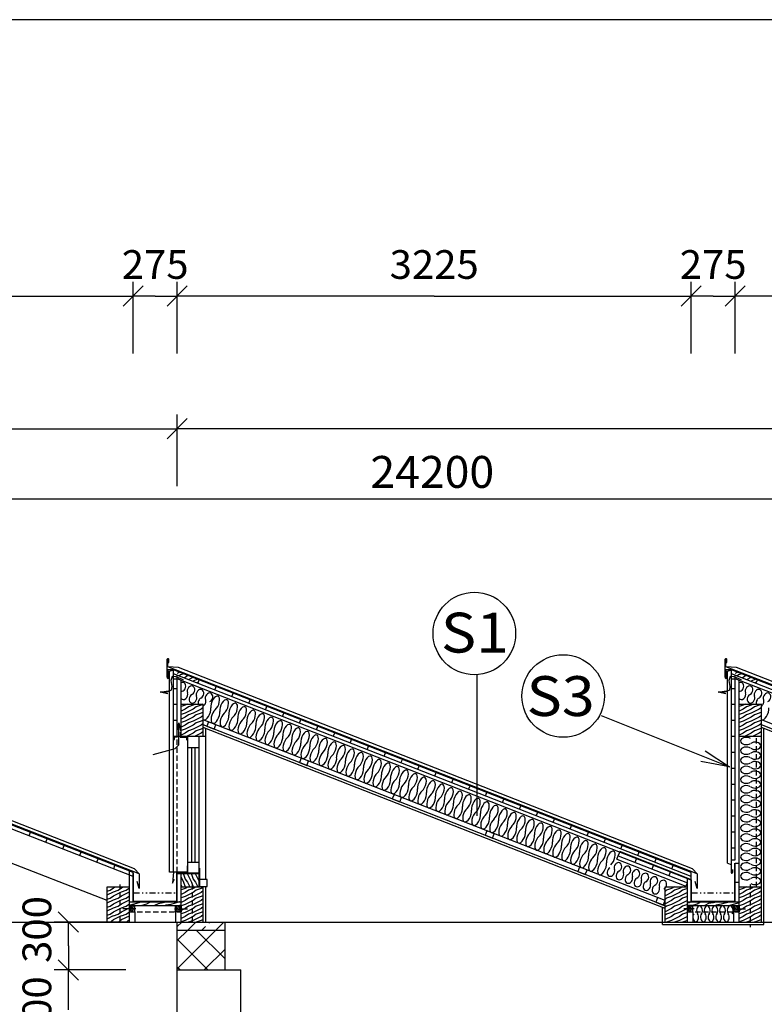
# Model space of a CAD drawing. Units: inches. Extents: x -30181 to 53819, y -13939 to 15761.
# Drawn here: x -1788 to 2883, y 9584 to 15761 of the extents above; entities that cross this region are included whole.
import ezdxf
from ezdxf.enums import TextEntityAlignment as Align

# ---------------------------------------------------------------- set-up
doc = ezdxf.new("R2010")
doc.units = ezdxf.units.IN
doc.header["$MEASUREMENT"] = 0
doc.linetypes.add('DCAD_Hidden', pattern=[36, 12, -6, 12, -6])
doc.linetypes.add('DCAD_Phantom', pattern=[38, 14, -6, 3, -6, 3, -6])
for name, color, linetype in [('ARCHITEKT-3', 4, 'Continuous'), ('KOTY', 1, 'Continuous'), ('STAVBA-1', 2, 'Continuous'), ('TECHNO-1', 5, 'Continuous'), ('TENKA-1', 7, 'Continuous')]:
    doc.layers.add(name, color=color, linetype=linetype)
doc.styles.add('Simplex', font='simplex.shx')
pattern_1 = [(216.8699, (20, 50), (149.999996, 100.000006), [25, -225]), (206.5651, (50, 35), (-49.999958, -50.000065), [55.9017, -55.9017]), (198.4349, (50, 10), (-100.000022, -49.99992), [31.6228, -126.4911])]
pattern_2 = [(306.8699, (-20, 8), (-40.0000025, 59.9999984), [10, -90]), (296.5651, (-14, 20), (20.000026, -19.999983), [22.36068, -22.36068]), (288.4349, (-4, 20), (19.999968, -40.0000087), [12.64912, -50.59644])]

msp = doc.modelspace()

# ---------------------------------------------------------------- hatches: boundary and pattern name
at = {"linetype": 'Continuous'}
h = msp.add_hatch(dxfattribs=at)
h.set_pattern_fill('DC_WOODGRAIN', scale=50, style=0)
h.set_pattern_definition(pattern_1)
h.paths.add_polyline_path([(-800, 11647.4), (-800, 11673.2), (-661.1, 11618.8), (-669.9, 11596.5)], flags=0)
h = msp.add_hatch(dxfattribs=at)
h.set_pattern_fill('DC_WOODGRAIN', color=5, scale=50, style=0)
h.set_pattern_definition(pattern_1)
h.paths.add_polyline_path([(2700, 11647.4), (2700, 11673.2), (2838.9, 11618.8), (2830.1, 11596.5)], flags=0)
h = msp.add_hatch(dxfattribs=at)
h.set_pattern_fill('DC_WOODGRAIN', color=5, scale=50, style=0)
h.set_pattern_definition(pattern_1)
h.paths.add_polyline_path([(-776, 11266), (-776, 11466), (-636, 11466), (-636, 11266)], flags=0)
h = msp.add_hatch(dxfattribs=at)
h.set_pattern_fill('DC_WOODGRAIN', color=5, scale=50, style=0)
h.set_pattern_definition(pattern_1)
h.paths.add_polyline_path([(2724, 11266), (2724, 11466), (2864, 11466), (2864, 11266)], flags=0)
h = msp.add_hatch(dxfattribs=at)
h.set_pattern_fill('DC_WOODGRAIN', scale=50, angle=90, style=0)
h.set_pattern_definition([(306.8699, (-50, 20), (-100.000006, 149.999996), [25, -225]), (296.5651, (-35, 50), (50.000065, -49.99996), [55.9017, -55.9017]), (288.4349, (-10, 50), (49.99992, -100.000022), [31.6228, -126.4911])])
h.paths.add_polyline_path([(-776, 10320), (-776, 10405.4), (-664.5, 10405.4), (-664.5, 10320)], flags=0)
h = msp.add_hatch(dxfattribs=at)
h.set_pattern_fill('DC_WOODGRAIN', color=5, scale=50, angle=180, style=0)
h.set_pattern_definition([(396.8699, (-20, -50), (-149.999996, -100.000006), [25, -225]), (386.5651, (-50, -35), (49.99996, 50.000065), [55.9017, -55.9017]), (378.4349, (-50, -10), (100.000022, 49.99992), [31.6228, -126.4911])])
h.paths.add_polyline_path([(-1100, 10100), (-1100, 10320), (-1240, 10320), (-1240, 10100)], flags=0)
h = msp.add_hatch(dxfattribs=at)
h.set_pattern_fill('DC_WOODGRAIN', scale=50, style=0)
h.set_pattern_definition(pattern_1)
h.paths.add_polyline_path([(-776, 10100), (-776, 10320), (-636, 10320), (-636, 10100)], flags=0)
h = msp.add_hatch(dxfattribs=at)
h.set_pattern_fill('DC_WOODGRAIN', color=5, scale=50, style=0)
h.set_pattern_definition(pattern_1)
h.paths.add_polyline_path([(2260, 10100), (2260, 10320), (2400, 10320), (2400, 10100)], flags=0)
h = msp.add_hatch(dxfattribs=at)
h.set_pattern_fill('DC_WOODGRAIN', color=5, scale=50, style=0)
h.set_pattern_definition(pattern_1)
h.paths.add_polyline_path([(2724, 10100), (2724, 10320), (2864, 10320), (2864, 10100)], flags=0)
h = msp.add_hatch(dxfattribs=at)
h.set_pattern_fill('DC_WOODGRAIN', scale=50, angle=350, style=0)
h.set_pattern_definition([(566.8699, (28.379, 45.767), (165.085978, 72.433555), [25, -225]), (556.5651, (55.318, 25.786), (-57.922766, -40.55805), [55.9017, -55.9017]), (548.4349, (50.977, 1.166), (-107.163192, -31.875487), [31.6228, -126.4911])])
h.paths.add_polyline_path([(-1100, 10203.8), (-1100, 10227.8), (-776, 10227.8), (-776, 10203.8)], flags=0)
h = msp.add_hatch(dxfattribs=at)
h.set_pattern_fill('DC_WOODGRAIN', scale=20, angle=90, style=0)
h.set_pattern_definition(pattern_2)
h.paths.add_polyline_path([(-1100, 10163.8), (-1100, 10203.8), (-1066.2, 10203.8), (-1066.2, 10163.8)], flags=0)
h = msp.add_hatch(dxfattribs=at)
h.set_pattern_fill('DC_WOODGRAIN', scale=20, angle=90, style=0)
h.set_pattern_definition(pattern_2)
h.paths.add_polyline_path([(-809.8, 10163.8), (-809.8, 10203.8), (-776, 10203.8), (-776, 10163.8)], flags=0)
h = msp.add_hatch(dxfattribs=at)
h.set_pattern_fill('DC_WOODGRAIN', scale=50, angle=350, style=0)
h.set_pattern_definition([(566.8699, (28.379, 45.767), (165.085978, 72.433555), [25, -225]), (556.5651, (55.318, 25.786), (-57.922766, -40.55805), [55.9017, -55.9017]), (548.4349, (50.977, 1.166), (-107.163192, -31.875487), [31.6228, -126.4911])])
h.paths.add_polyline_path([(2400, 10203.8), (2400, 10227.8), (2724, 10227.8), (2724, 10203.8)], flags=0)
h = msp.add_hatch(dxfattribs=at)
h.set_pattern_fill('DC_WOODGRAIN', scale=20, angle=90, style=0)
h.set_pattern_definition(pattern_2)
h.paths.add_polyline_path([(2400, 10163.8), (2400, 10203.8), (2433.8, 10203.8), (2433.8, 10163.8)], flags=0)
h = msp.add_hatch(dxfattribs=at)
h.set_pattern_fill('DC_WOODGRAIN', scale=20, angle=90, style=0)
h.set_pattern_definition(pattern_2)
h.paths.add_polyline_path([(2690.2, 10163.8), (2690.2, 10203.8), (2724, 10203.8), (2724, 10163.8)], flags=0)
h = msp.add_hatch(dxfattribs=at)
h.set_pattern_fill('DC_ANSI35', scale=50, style=0)
h.set_pattern_definition([(45, (0, 0), (-88.3883, 88.3883), [12500]), (45, (-44.2, 44.2), (-88.3883, 88.3883), [156.25, -31.25, 6.25, -31.25])])
h.paths.add_polyline_path([(-800, 10050), (-800, 10100), (-500, 10100), (-500, 10050)], flags=0)
h = msp.add_hatch(dxfattribs=at)
h.set_pattern_fill('DC_ANSI37', scale=100, style=0)
h.set_pattern_definition([(45, (0, 0), (-88.3883, 88.3883), [25000]), (135, (0, 0), (-88.3883, -88.3883), [25000])])
h.paths.add_polyline_path([(-800, 9800), (-800, 10050), (-500, 10050), (-500, 9800)], flags=0)

# ---------------------------------------------------------------- linework, layer by layer
at = {"color": 7, "linetype": 'Continuous', "ltscale": 0.125}
for p, q in [((-1012.4, 14090.4), (-1139.6, 13963.2)), ((-1139.6, 13963.2), (-1012.4, 14090.4)), ((-1076, 13666.8), (-1076, 14116.8)), ((-736.4, 14090.4), (-863.6, 13963.2)), ((-863.6, 13963.2), (-736.4, 14090.4)), ((-800, 13666.8), (-800, 14116.8)), ((2487.6, 14090.4), (2360.4, 13963.2)), ((2360.4, 13963.2), (2487.6, 14090.4)), ((2424, 13666.8), (2424, 14116.8)), ((2763.6, 14090.4), (2636.4, 13963.2)), ((2636.4, 13963.2), (2763.6, 14090.4)), ((2700, 13666.8), (2700, 14116.8)), ((-2688, 14026.8), (-1076, 14026.8)), ((-938, 14026.8), (-1076, 14026.8)), ((-938, 14026.8), (-800, 14026.8)), ((812, 14026.8), (-800, 14026.8)), ((812, 14026.8), (2424, 14026.8)), ((2562, 14026.8), (2424, 14026.8)), ((2562, 14026.8), (2700, 14026.8)), ((4312, 14026.8), (2700, 14026.8)), ((-800, 12834.8), (-800, 13284.8)), ((-800, 12834.8), (-800, 13284.8)), ((-863.6, 13131.2), (-736.4, 13258.5)), ((-736.4, 13258.5), (-863.6, 13131.2)), ((-5900, 13194.8), (-800, 13194.8)), ((6050, 13194.8), (-800, 13194.8)), ((1859.2, 11394.9), (2664.6, 11073.1)), ((-1545.7, 10163.6), (-1418.4, 10036.4)), ((-1122, 10100), (-1572, 10100)), ((-1482, 9950), (-1482, 10100)), ((-1482, 9950), (-1482, 9800)), ((-1545.7, 9863.6), (-1418.4, 9736.4)), ((-1418.4, 9736.4), (-1545.7, 9863.6)), ((-1122, 9800), (-1572, 9800)), ((-1482, 9550), (-1482, 9800))]:
    msp.add_line(p, q, dxfattribs=at)
at = {"color": 5, "linetype": 'Continuous', "ltscale": 100}
for p, q in [((-863.2, 11635), (-863.2, 11748.1)), ((-858, 11701.6), (-858, 11748.1)), ((-856.1, 11728.9), (-856.1, 11748.1)), ((-854.7, 11728.9), (-854.7, 11748.1)), ((-852.8, 11728.9), (-852.8, 11748.1)), ((2636.8, 11635), (2636.8, 11748.1)), ((2642, 11701.6), (2642, 11748.1)), ((2643.9, 11728.9), (2643.9, 11748.1)), ((2645.3, 11728.9), (2645.3, 11748.1)), ((2647.2, 11728.9), (2647.2, 11748.1)), ((-1038.6, 10401.6), (-4334, 11692.2)), ((-1066.9, 10433.9), (-4266.9, 11687.1)), ((2461.4, 10401.6), (-858, 11701.6)), ((-790.9, 11696.5), (-858, 11701.6)), ((-824, 11682.6), (-858, 11682.6)), ((-858, 11682.6), (-858, 11632.6)), ((-824, 10412.1), (-824, 11682.6)), ((2433.1, 10433.9), (-790.9, 11696.5)), ((5961.4, 10401.6), (2642, 11701.6)), ((2709.1, 11696.5), (2642, 11701.6)), ((2676, 11682.6), (2642, 11682.6)), ((2642, 11682.6), (2642, 11632.6)), ((2676, 10459.9), (2676, 11682.6)), ((5933.1, 10433.9), (2709.1, 11696.5)), ((-856.1, 11651.8), (-856.1, 11632.6)), ((-854.7, 11651.8), (-854.7, 11632.6)), ((-852.8, 11651.8), (-852.8, 11632.6)), ((-849, 10412.1), (-849, 11673.2)), ((2643.9, 11651.8), (2643.9, 11632.6)), ((2645.3, 11651.8), (2645.3, 11632.6)), ((2647.2, 11651.8), (2647.2, 11632.6)), ((2651, 10470), (2651, 11673.2)), ((2676, 11625.9), (2700, 11625.9)), ((2830.1, 11596.5), (2838.9, 11618.8)), ((2676, 11566), (2700, 11566)), ((2676, 11466), (2700, 11466)), ((2724, 11466), (2864, 11466)), ((2724, 11466), (2864, 11466)), ((2864, 10320), (2864, 11314.2)), ((2724, 10470), (2724, 11266)), ((1983.4, 10558.7), (1992.1, 10581.1)), ((1958, 10494.1), (1966.7, 10516.4)), ((1966.7, 10516.4), (1975.5, 10538.8)), ((1966.7, 10516.4), (2400, 10347)), ((1975.5, 10538.8), (1976.7, 10541.8)), ((2089.5, 10517.2), (2098.2, 10539.6)), ((1958, 10494.1), (2391.3, 10324.6)), ((2072.9, 10474.9), (2081.6, 10497.3)), ((2179, 10433.4), (2187.7, 10455.8)), ((2195.6, 10475.7), (2203.9, 10496.8)), ((2301.7, 10434.2), (2310, 10455.3)), ((2675.1, 10460.3), (2675.1, 10410.1)), ((-1066.9, 10433.9), (-1038.6, 10401.6)), ((2285.1, 10391.9), (2293.9, 10414.3)), ((2433.1, 10433.9), (2461.4, 10401.6)), ((2682.8, 10429.5), (2682.8, 10410.1)), ((-1038.6, 10311.4), (-1051.6, 10355.4)), ((2391.3, 10324.6), (2400, 10347)), ((2461.4, 10311.4), (2448.4, 10355.4)), ((2700, 10350.9), (2724, 10350.9)), ((-817, 10183.6), (-734.3, 10183.6))]:
    msp.add_line(p, q, dxfattribs=at)
at = {"color": 7, "linetype": 'Continuous', "ltscale": 100}
for p, q in [((-849, 11673.2), (-824, 11682.6)), ((2651, 11673.2), (2676, 11682.6)), ((-824, 11625.9), (-800, 11625.9)), ((-800, 11266), (-800, 11647.4)), ((2424, 10363.3), (-800, 11625.9)), ((-776, 11266), (-776, 11616.5)), ((-669.9, 11596.5), (-661.1, 11618.8)), ((2700, 11266), (2700, 11647.4)), ((5924, 10363.3), (2700, 11625.9)), ((2724, 11266), (2724, 11616.5)), ((-824, 11566), (-800, 11566)), ((-563.7, 11555), (-555, 11577.3)), ((-457.6, 11513.4), (-448.9, 11535.8)), ((-351.5, 11471.9), (-342.7, 11494.3)), ((-824, 11466), (-800, 11466)), ((-776, 11466), (-636, 11466)), ((-776, 11466), (-636, 11466)), ((-636, 11266), (-636, 11466)), ((-245.4, 11430.4), (-236.6, 11452.8)), ((2864, 11266), (2864, 11466)), ((-824, 11366), (-800, 11366)), ((-139.2, 11388.9), (-130.5, 11411.3)), ((-33.1, 11347.4), (-24.3, 11369.8)), ((2676, 11366), (2700, 11366)), ((2260, 10202), (-636, 11336.2)), ((2260, 10185.9), (-636, 11320.1)), ((-621, 10367.5), (-621, 11314.2)), ((73, 11305.9), (81.8, 11328.2)), ((5760, 10202), (2864, 11336.2)), ((5760, 10185.9), (2864, 11320.1)), ((2879, 10320), (2879, 11314.2)), ((-734.5, 11266), (-734.5, 10405.4)), ((-664.5, 11266), (-664.5, 10320)), ((179.2, 11264.4), (187.9, 11286.7)), ((285.3, 11222.9), (294, 11245.2)), ((2676, 11266), (2700, 11266)), ((2700, 10490), (2700, 11266)), ((-734.5, 11196), (-664.5, 11196)), ((-710.5, 11196), (-710.5, 10475.4)), ((-688.5, 11196), (-688.5, 10475.4)), ((391.4, 11181.4), (400.2, 11203.7)), ((497.5, 11139.9), (506.3, 11162.2)), ((603.7, 11098.4), (612.4, 11120.7)), ((2676, 11166), (2700, 11166)), ((709.8, 11056.8), (718.6, 11079.2)), ((2676, 11066), (2700, 11066)), ((815.9, 11015.3), (824.7, 11037.7)), ((922.1, 10973.8), (930.8, 10996.2)), ((1028.2, 10932.3), (1036.9, 10954.7)), ((2676, 10966), (2700, 10966)), ((1134.3, 10890.8), (1143.1, 10913.2)), ((1240.4, 10849.3), (1249.2, 10871.6)), ((1346.6, 10807.8), (1355.3, 10830.1)), ((2676, 10866), (2700, 10866)), ((1452.7, 10766.3), (1461.5, 10788.6)), ((1558.8, 10724.8), (1567.6, 10747.1)), ((2676, 10766), (2700, 10766)), ((1665, 10683.3), (1673.7, 10705.6)), ((-1728.9, 10641.7), (-1720.2, 10664.1)), ((1771.1, 10641.7), (1779.8, 10664.1)), ((2676, 10666), (2700, 10666)), ((-1622.8, 10600.2), (-1614.5, 10621.3)), ((-1516.6, 10558.7), (-1507.9, 10581.1)), ((1877.2, 10600.2), (1886, 10622.6)), ((2676, 10566), (2700, 10566)), ((-1410.5, 10517.2), (-1401.8, 10539.6)), ((2427, 10365.4), (1976.7, 10541.8)), ((-1304.4, 10475.7), (-1296.1, 10496.8)), ((-1198.3, 10434.2), (-1190, 10455.3)), ((-736.7, 10452), (-736.7, 10412.1)), ((-734.5, 10475.4), (-664.5, 10475.4)), ((2651, 10470), (2675.1, 10460.3)), ((2676, 10490), (2700, 10490)), ((2697, 10230.8), (2697, 10470)), ((2700, 10227.8), (2700, 10470)), ((2700, 10470), (2724, 10470)), ((2724, 10100), (2724, 10470)), ((-1100, 10100), (-1100, 10420)), ((-1076, 10227.8), (-1076, 10410.6)), ((-1073, 10230.8), (-1073, 10409.4)), ((-736.7, 10412.1), (-849, 10412.1)), ((-803, 10408.4), (-664.5, 10408.4)), ((-803, 10230.8), (-803, 10408.4)), ((-800, 10405.4), (-664.5, 10405.4)), ((-800, 10405.4), (-664.5, 10405.4)), ((-800, 10227.8), (-800, 10405.4)), ((-776, 10100), (-776, 10405.4)), ((2424, 10227.8), (2424, 10410.6)), ((-612.4, 10367.5), (-660.9, 10367.5)), ((-636, 10100), (-636, 10323.8)), ((-621, 10100), (-621, 10320)), ((2400, 10100), (2400, 10372.7)), ((2427, 10230.8), (2427, 10365.4)), ((2864, 10100), (2864, 10323.8)), ((2879, 10085), (2879, 10320)), ((-1100, 10227.8), (-776, 10227.8)), ((-1100, 10227.8), (-776, 10227.8)), ((-1100, 10203.8), (-776, 10203.8)), ((-1073, 10230.8), (-803, 10230.8)), ((2245, 10085), (2245, 10191.8)), ((2400, 10227.8), (2724, 10227.8)), ((2400, 10227.8), (2724, 10227.8)), ((2400, 10203.8), (2724, 10203.8)), ((2427, 10230.8), (2697, 10230.8)), ((-1059, 10183.6), (-1141.7, 10183.6)), ((-1066.2, 10163.8), (-1066.2, 10100)), ((-809.8, 10163.8), (-809.8, 10100)), ((2443.3, 10183.2), (2377.5, 10183.2)), ((2433.8, 10163.8), (2433.8, 10100)), ((2683, 10183.6), (2765.7, 10183.6)), ((2690.2, 10163.8), (2690.2, 10100)), ((2245, 10085), (2879, 10085))]:
    msp.add_line(p, q, dxfattribs=at)
at = {"color": 7, "linetype": 'Continuous', "ltscale": 400}
for p, q in [((2424, 10410.6), (-824, 11682.6)), ((5924, 10410.6), (2676, 11682.6)), ((-1076, 10410.6), (-4300, 11673.2)), ((-1076, 10384.8), (-4300, 11647.4)), ((2424, 10384.8), (-824, 11656.8)), ((1080.3, 11651.6), (1080.3, 10767)), ((5924, 10384.8), (2676, 11656.8)), ((-1240, 10234.3), (-4136, 11368.4)), ((2260, 10234.3), (-636, 11368.4)), ((5760, 10234.3), (2864, 11368.4)), ((-824, 11266), (-621, 11266)), ((2724, 11266), (2864, 11266)), ((-1240, 10320), (-1100, 10320)), ((-1240, 10100), (-1240, 10320)), ((-1240, 10320), (-1100, 10320)), ((-776, 10320), (-636, 10320)), ((-776, 10320), (-636, 10320)), ((2260, 10100), (2260, 10320)), ((2724, 10320), (2864, 10320)), ((2724, 10320), (2864, 10320)), ((-800, 10050), (-500, 10050))]:
    msp.add_line(p, q, dxfattribs=at)
at = {"color": 7, "linetype": 'DCAD_Hidden', "ltscale": 2.777778}
for p, q in [((-800, 10412.1), (-800, 11266)), ((2834, 10320), (2834, 11266)), ((-1160.3, 10336.6), (-1160.3, 10097.1)), ((-705.4, 10336.6), (-705.4, 10100)), ((2794.6, 10336.6), (2794.6, 10067.4)), ((-1100, 10164), (-776, 10164)), ((2400, 10164), (2724, 10164))]:
    msp.add_line(p, q, dxfattribs=at)
at = {"color": 5, "linetype": 'Continuous', "ltscale": 400}
msp.add_line((2260, 10320), (2400, 10320), dxfattribs=at)
at = {"color": 7, "linetype": 'DCAD_Phantom', "ltscale": 2.631579}
for p, q in [((-1073, 10284), (-803, 10284)), ((2427, 10284), (2697, 10284))]:
    msp.add_line(p, q, dxfattribs=at)
at = {"color": 1, "linetype": 'Continuous', "ltscale": 100}
for p, q in [((-800, 10100), (-500, 10100)), ((-800, 9800), (-400, 9800)), ((-400, 9300), (-400, 9800))]:
    msp.add_line(p, q, dxfattribs=at)
at = {"color": 7, "linetype": 'Continuous', "ltscale": 0.125, "flags": 128}
for points in [[(-759.7, 11620.1), (-809.3, 11638.1), (-831, 11640.4), (-840.5, 11615.9), (-832.9, 11578.1), (-836.7, 11554.5), (-864.6, 11541.2), (-907.6, 11542.7)], [(2740.3, 11620.1), (2690.7, 11638.1), (2669, 11640.4), (2659.5, 11615.9), (2667.1, 11578.1), (2663.3, 11554.5), (2635.4, 11541.2), (2592.4, 11542.7)], [(-857.9, 11531), (-907.6, 11542.7), (-857.3, 11551)], [(2642.1, 11531), (2592.4, 11542.7), (2642.7, 11551)], [(-951.5, 11150.4), (-812.7, 11188.3), (-790, 11212.3), (-788.7, 11349.8)], [(-799.2, 11299.9), (-788.7, 11349.8), (-779.2, 11299.7)], [(2510.8, 11173.3), (2664.6, 11073.1), (2484.1, 11106.5)]]:
    msp.add_lwpolyline(points, dxfattribs=at)
at = {"color": 5, "linetype": 'Continuous', "ltscale": 100, "flags": 128}
for points in [[(-595.7, 11352.6), (-603.8, 11355.8), (-614.7, 11327.9), (-568.2, 11309.6), (-557.2, 11337.6), (-563.7, 11340.1)], [(-824, 11245.1), (-817.8, 11245.1), (-817.8, 11261.5), (-798.8, 11261.5)], [(-781.2, 11291.8), (-781.2, 11259), (-740.8, 11259), (-740.8, 11241.3)], [(-13.7, 11124.7), (-21.8, 11127.9), (-32.8, 11100), (13.8, 11081.7), (24.7, 11109.7), (18.3, 11112.2)], [(568.2, 10896.8), (560.1, 10900), (549.2, 10872), (595.7, 10853.8), (606.7, 10881.7), (600.2, 10884.3)], [(1150.2, 10668.9), (1142.1, 10672.1), (1131.1, 10644.1), (1177.7, 10625.9), (1188.6, 10653.8), (1182.2, 10656.4)], [(1732.2, 10441), (1724.1, 10444.2), (1713.1, 10416.2), (1759.7, 10398), (1770.6, 10425.9), (1764.2, 10428.4)], [(-1038.6, 10401.6), (-1038.6, 10311.4), (-1038.6, 10311.4)], [(-824, 10412.1), (-830.2, 10344.1), (-816.9, 10369.9)], [(-824, 10412.1), (-830.2, 10344.1), (-816.9, 10369.9)], [(2461.4, 10401.6), (2461.4, 10311.4), (2461.4, 10311.4)], [(2221.6, 10249.3), (2213.4, 10252.5), (2202.5, 10224.6), (2249.1, 10206.3), (2260, 10234.3), (2253.6, 10236.8)]]:
    msp.add_lwpolyline(points, dxfattribs=at)
at = {"color": 7, "linetype": 'Continuous', "ltscale": 100, "flags": 128}
msp.add_lwpolyline([(-660.9, 10438.5), (-660.9, 10323.8), (-612.4, 10323.8), (-612.4, 10367.5)], dxfattribs=at)
for points in [[(-1100, 10163.8), (-1066.2, 10163.8), (-1066.2, 10203.8), (-1100, 10203.8), (-1100, 10163.8)], [(-776, 10163.8), (-809.8, 10163.8), (-809.8, 10203.8), (-776, 10203.8), (-776, 10163.8)], [(2400, 10163.8), (2433.8, 10163.8), (2433.8, 10203.8), (2400, 10203.8), (2400, 10163.8)], [(2724, 10163.8), (2690.2, 10163.8), (2690.2, 10203.8), (2724, 10203.8), (2724, 10163.8)]]:
    msp.add_lwpolyline(points, close=True, dxfattribs=at)
at = {"color": 5, "linetype": 'Continuous', "ltscale": 400}
for centre in [(1064.1, 11909.9), (1620.8, 11518)]:
    msp.add_circle(centre, 258.8, dxfattribs=at)
at = {"color": 5, "linetype": 'Continuous', "ltscale": 100}
for centre, radius, start, end in [((-858, 11746.9), 5.31, 12.94446, 167.05554), ((-856.3, 11747.6), 1.73, 17.99813, 162.00187), ((2642, 11746.9), 5.31, 12.94446, 167.05554), ((2643.7, 11747.6), 1.73, 17.99813, 162.00187), ((-854.5, 11729.2), 1.66, 189.09028, 350.90972), ((2645.5, 11729.2), 1.66, 189.09028, 350.90972), ((-858, 11633.8), 5.31, 192.94446, 347.05554), ((-856.3, 11633.1), 1.73, 197.99813, 342.00187), ((-854.5, 11651.5), 1.66, 9.09028, 170.90972), ((2642, 11633.8), 5.31, 192.94446, 347.05554), ((2643.7, 11633.1), 1.73, 197.99813, 342.00187), ((2645.5, 11651.5), 1.66, 9.09028, 170.90972), ((2678.9, 10410.1), 3.82, 180, 0)]:
    msp.add_arc(centre, radius, start, end, dxfattribs=at)
at = {"layer": 'ARCHITEKT-3', "linetype": 'Continuous', "ltscale": 400}
msp.add_line((-5199.6, 10100), (12900, 10100), dxfattribs=at)
at = {"layer": 'KOTY', "color": 0, "linetype": 'Continuous', "ltscale": 400}
msp.add_line((12700, 12753.8), (-11100, 12753.8), dxfattribs=at)
at = {"layer": 'STAVBA-1', "color": 1, "linetype": 'Continuous', "ltscale": 400}
for p, q in [((-800, 5600), (-800, 10100)), ((-500, 9800), (-500, 10100))]:
    msp.add_line(p, q, dxfattribs=at)
at = {"layer": 'TECHNO-1', "color": 7, "linetype": 'Continuous', "ltscale": 200}
for centre, major_axis, ratio, start_param, end_param in [((-769.6, 11575.1), (-10.6, -27), 0.788474, 0.188659, 3.875449), ((-713.2, 11553), (-10.6, -27), 0.788474, 0.723784, 5.559402), ((-656.8, 11530.9), (-10.6, -27), 0.788474, 0.723784, 5.559402), ((-757.3, 11523.5), (-10.6, -27), 0.788474, 5.836389, 2.417809), ((-700.9, 11501.4), (-10.6, -27), 0.788474, 3.865376, 2.417809), ((-644.5, 11479.3), (-10.6, -27), 0.788474, 3.865376, 5.502104), ((-644.5, 11479.3), (-10.6, -27), 0.788474, 0.825519, 2.417809), ((-600.4, 11508.8), (-10.6, -27), 0.788474, 0.723784, 5.559402), ((2476.4, 10172.7), (0, -28.2), 0.644443, 0.723784, 5.559402), ((2524.5, 10172.7), (0, -28.2), 0.644443, 0.723784, 5.559402), ((2572.6, 10172.7), (0, -28.2), 0.644443, 0.723784, 5.559402), ((2620.6, 10172.7), (0, -28.2), 0.644443, 0.723784, 5.559402), ((2668.7, 10172.7), (0, -28.2), 0.644443, 0.723784, 5.559402), ((2452.4, 10130.5), (0, -28.2), 0.644443, 3.865376, 2.417809), ((2500.5, 10130.5), (0, -28.2), 0.644443, 3.865376, 2.417809), ((2548.5, 10130.5), (0, -28.2), 0.644443, 3.865376, 2.417809), ((2596.6, 10130.5), (0, -28.2), 0.644443, 3.865376, 2.417809), ((2644.7, 10130.5), (0, -28.2), 0.644443, 3.865376, 2.417809)]:
    msp.add_ellipse(centre, major_axis=major_axis, ratio=ratio, start_param=start_param, end_param=end_param, dxfattribs=at)
at = {"layer": 'TECHNO-1', "color": 5, "linetype": 'Continuous', "ltscale": 200}
for centre, major_axis, ratio, start_param, end_param in [((2730.4, 11575.1), (-10.6, -27), 0.788474, 0.188659, 3.875449), ((2786.8, 11553), (-10.6, -27), 0.788474, 0.723784, 5.559402), ((2843.2, 11530.9), (-10.6, -27), 0.788474, 0.723784, 5.559402), ((-561.8, 11471.4), (-17.7, -45.2), 0.471125, 0.723784, 5.559402), ((-505.4, 11449.3), (-17.7, -45.2), 0.471125, 0.723784, 5.559402), ((2742.7, 11523.5), (-10.6, -27), 0.788474, 5.836389, 2.417809), ((2799.1, 11501.4), (-10.6, -27), 0.788474, 3.865376, 2.417809), ((2855.5, 11479.3), (-10.6, -27), 0.788474, 3.865376, 5.502104), ((2855.5, 11479.3), (-10.6, -27), 0.788474, 0.825519, 2.417809), ((2899.6, 11508.8), (-10.6, -27), 0.788474, 0.723784, 5.559402), ((-616.5, 11414.7), (-17.7, -45.2), 0.471125, 6.197714, 2.417809), ((-560.1, 11392.6), (-17.7, -45.2), 0.471125, 3.865376, 2.417809), ((-449, 11427.2), (-17.7, -45.2), 0.471125, 0.723784, 5.559402), ((-392.6, 11405.1), (-17.7, -45.2), 0.471125, 0.723784, 5.559402), ((-336.2, 11383), (-17.7, -45.2), 0.471125, 0.723784, 5.559402), ((2883.5, 11414.7), (-17.7, -45.2), 0.471125, 6.197714, 2.417809), ((-503.7, 11370.5), (-17.7, -45.2), 0.471125, 3.865376, 2.417809), ((-447.4, 11348.4), (-17.7, -45.2), 0.471125, 3.865376, 2.417809), ((-391, 11326.3), (-17.7, -45.2), 0.471125, 3.865376, 2.417809), ((-279.8, 11360.9), (-17.7, -45.2), 0.471125, 0.723784, 5.559402), ((-223.4, 11338.8), (-17.7, -45.2), 0.471125, 0.723784, 5.559402), ((-167, 11316.7), (-17.7, -45.2), 0.471125, 0.723784, 5.559402), ((-334.6, 11304.2), (-17.7, -45.2), 0.471125, 3.865376, 2.417809), ((-278.2, 11282.1), (-17.7, -45.2), 0.471125, 3.865376, 2.417809), ((-110.6, 11294.6), (-17.7, -45.2), 0.471125, 0.723784, 5.559402), ((-54.2, 11272.5), (-17.7, -45.2), 0.471125, 0.723784, 5.559402), ((-221.8, 11260), (-17.7, -45.2), 0.471125, 3.865376, 2.417809), ((-165.4, 11237.9), (-17.7, -45.2), 0.471125, 3.865376, 2.417809), ((-109, 11215.8), (-17.7, -45.2), 0.471125, 3.865376, 2.417809), ((2.1, 11250.3), (-17.7, -45.2), 0.471125, 0.723784, 5.559402), ((58.5, 11228.2), (-17.7, -45.2), 0.471125, 0.723784, 5.559402), ((114.9, 11206.1), (-17.7, -45.2), 0.471125, 0.723784, 5.559402), ((2769.6, 11235.8), (36.6, 0), 0.624834, 0.723784, 5.559402), ((-52.6, 11193.7), (-17.7, -45.2), 0.471125, 3.865376, 2.417809), ((3.8, 11171.6), (-17.7, -45.2), 0.471125, 3.865376, 2.417809), ((60.2, 11149.5), (-17.7, -45.2), 0.471125, 3.865376, 2.417809), ((171.3, 11184), (-17.7, -45.2), 0.471125, 0.723784, 5.559402), ((227.7, 11161.9), (-17.7, -45.2), 0.471125, 0.723784, 5.559402), ((284.1, 11139.8), (-17.7, -45.2), 0.471125, 0.723784, 5.559402), ((2769.6, 11175.2), (36.6, 0), 0.624834, 0.723784, 5.559402), ((2824.5, 11205.5), (36.6, 0), 0.624834, 3.865376, 2.417809), ((116.6, 11127.4), (-17.7, -45.2), 0.471125, 3.865376, 2.417809), ((173, 11105.3), (-17.7, -45.2), 0.471125, 3.865376, 2.417809), ((229.4, 11083.2), (-17.7, -45.2), 0.471125, 3.865376, 2.417809), ((340.5, 11117.7), (-17.7, -45.2), 0.471125, 0.723784, 5.559402), ((396.9, 11095.6), (-17.7, -45.2), 0.471125, 0.723784, 5.559402), ((453.3, 11073.5), (-17.7, -45.2), 0.471125, 0.723784, 5.559402), ((2769.6, 11114.6), (36.6, 0), 0.624834, 0.723784, 5.559402), ((2824.5, 11144.9), (36.6, 0), 0.624834, 3.865376, 2.417809), ((285.8, 11061.1), (-17.7, -45.2), 0.471125, 3.865376, 2.417809), ((342.2, 11039), (-17.7, -45.2), 0.471125, 3.865376, 2.417809), ((398.6, 11016.9), (-17.7, -45.2), 0.471125, 3.865376, 2.417809), ((509.7, 11051.4), (-17.7, -45.2), 0.471125, 0.723784, 5.559402), ((566.1, 11029.3), (-17.7, -45.2), 0.471125, 0.723784, 5.559402), ((2769.6, 11054.1), (36.6, 0), 0.624834, 0.723784, 5.559402), ((2824.5, 11084.3), (36.6, 0), 0.624834, 3.865376, 2.417809), ((455, 10994.8), (-17.7, -45.2), 0.471125, 3.865376, 2.417809), ((511.4, 10972.7), (-17.7, -45.2), 0.471125, 3.865376, 2.417809), ((622.5, 11007.2), (-17.7, -45.2), 0.471125, 0.723784, 5.559402), ((678.9, 10985.1), (-17.7, -45.2), 0.471125, 0.723784, 5.559402), ((735.3, 10963), (-17.7, -45.2), 0.471125, 0.723784, 5.559402), ((2769.6, 10993.5), (36.6, 0), 0.624834, 0.723784, 5.559402), ((2824.5, 11023.8), (36.6, 0), 0.624834, 3.865376, 2.417809), ((567.8, 10950.6), (-17.7, -45.2), 0.471125, 3.865376, 2.417809), ((624.2, 10928.5), (-17.7, -45.2), 0.471125, 3.865376, 2.417809), ((680.5, 10906.4), (-17.7, -45.2), 0.471125, 3.865376, 2.417809), ((791.7, 10940.9), (-17.7, -45.2), 0.471125, 0.723784, 5.559402), ((848.1, 10918.8), (-17.7, -45.2), 0.471125, 0.723784, 5.559402), ((904.5, 10896.7), (-17.7, -45.2), 0.471125, 0.723784, 5.559402), ((2769.6, 10932.9), (36.6, 0), 0.624834, 0.723784, 5.559402), ((2824.5, 10963.2), (36.6, 0), 0.624834, 3.865376, 2.417809), ((736.9, 10884.3), (-17.7, -45.2), 0.471125, 3.865376, 2.417809), ((793.3, 10862.2), (-17.7, -45.2), 0.471125, 3.865376, 2.417809), ((849.7, 10840.1), (-17.7, -45.2), 0.471125, 3.865376, 2.417809), ((960.9, 10874.6), (-17.7, -45.2), 0.471125, 0.723784, 5.559402), ((1017.3, 10852.5), (-17.7, -45.2), 0.471125, 0.723784, 5.559402), ((1073.7, 10830.4), (-17.7, -45.2), 0.471125, 0.723784, 5.559402), ((2769.6, 10872.3), (36.6, 0), 0.624834, 0.723784, 5.559402), ((2824.5, 10902.6), (36.6, 0), 0.624834, 3.865376, 2.417809), ((906.1, 10818), (-17.7, -45.2), 0.471125, 3.865376, 2.417809), ((962.5, 10795.9), (-17.7, -45.2), 0.471125, 3.865376, 2.417809), ((1018.9, 10773.8), (-17.7, -45.2), 0.471125, 3.865376, 2.417809), ((1130.1, 10808.3), (-17.7, -45.2), 0.471125, 0.723784, 5.559402), ((1186.4, 10786.2), (-17.7, -45.2), 0.471125, 0.723784, 5.559402), ((1242.8, 10764.1), (-17.7, -45.2), 0.471125, 0.723784, 5.559402), ((2769.6, 10811.8), (36.6, 0), 0.624834, 0.723784, 5.559402), ((2824.5, 10842.1), (36.6, 0), 0.624834, 3.865376, 2.417809), ((1075.3, 10751.7), (-17.7, -45.2), 0.471125, 3.865376, 2.417809), ((1131.7, 10729.6), (-17.7, -45.2), 0.471125, 3.865376, 2.417809), ((1299.2, 10742), (-17.7, -45.2), 0.471125, 0.723784, 5.559402), ((1355.6, 10719.9), (-17.7, -45.2), 0.471125, 0.723784, 5.559402), ((2769.6, 10751.2), (36.6, 0), 0.624834, 0.723784, 5.559402), ((2824.5, 10781.5), (36.6, 0), 0.624834, 3.865376, 2.417809), ((1188.1, 10707.5), (-17.7, -45.2), 0.471125, 3.865376, 2.417809), ((1244.5, 10685.4), (-17.7, -45.2), 0.471125, 3.865376, 2.417809), ((1300.9, 10663.3), (-17.7, -45.2), 0.471125, 3.865376, 2.417809), ((1412, 10697.8), (-17.7, -45.2), 0.471125, 0.723784, 5.559402), ((1468.4, 10675.7), (-17.7, -45.2), 0.471125, 0.723784, 5.559402), ((1524.8, 10653.6), (-17.7, -45.2), 0.471125, 0.723784, 5.559402), ((2769.6, 10690.6), (36.6, 0), 0.624834, 0.723784, 5.559402), ((2824.5, 10720.9), (36.6, 0), 0.624834, 3.865376, 2.417809), ((1357.3, 10641.2), (-17.7, -45.2), 0.471125, 3.865376, 2.417809), ((1413.7, 10619.1), (-17.7, -45.2), 0.471125, 3.865376, 2.417809), ((1470.1, 10597), (-17.7, -45.2), 0.471125, 3.865376, 2.417809), ((1581.2, 10631.5), (-17.7, -45.2), 0.471125, 0.723784, 5.559402), ((1637.6, 10609.4), (-17.7, -45.2), 0.471125, 0.723784, 5.559402), ((1694, 10587.3), (-17.7, -45.2), 0.471125, 0.723784, 5.559402), ((2769.6, 10630.1), (36.6, 0), 0.624834, 0.723784, 5.559402), ((2824.5, 10660.3), (36.6, 0), 0.624834, 3.865376, 2.417809), ((2824.5, 10599.8), (36.6, 0), 0.624834, 3.865376, 2.417809), ((1526.5, 10574.9), (-17.7, -45.2), 0.471125, 3.865376, 2.417809), ((1582.9, 10552.8), (-17.7, -45.2), 0.471125, 3.865376, 2.417809), ((1639.3, 10530.6), (-17.7, -45.2), 0.471125, 3.865376, 2.417809), ((1750.4, 10565.2), (-17.7, -45.2), 0.471125, 0.723784, 5.559402), ((1806.8, 10543.1), (-17.7, -45.2), 0.471125, 0.723784, 5.559402), ((1863.2, 10521), (-17.7, -45.2), 0.471125, 0.723784, 5.559402), ((2769.6, 10569.5), (36.6, 0), 0.624834, 0.723784, 5.559402), ((2824.5, 10539.2), (36.6, 0), 0.624834, 3.865376, 2.417809), ((1695.7, 10508.5), (-17.7, -45.2), 0.471125, 3.865376, 2.417809), ((1752.1, 10486.4), (-17.7, -45.2), 0.471125, 3.865376, 2.417809), ((1808.5, 10464.3), (-17.7, -45.2), 0.471125, 3.865376, 2.417809), ((1919.6, 10498.9), (-17.7, -45.2), 0.471125, 0.723784, 5.559402), ((2769.6, 10508.9), (36.6, 0), 0.624834, 0.723784, 5.559402), ((2824.5, 10478.6), (36.6, 0), 0.624834, 3.865376, 2.417809), ((1864.8, 10442.2), (-17.7, -45.2), 0.471125, 3.865376, 2.417809), ((1920.5, 10415.4), (-10.6, -27), 0.788474, 3.865376, 2.417809), ((1964.5, 10444.8), (-10.6, -27), 0.788474, 0.723784, 5.559402), ((2020.9, 10422.7), (-10.6, -27), 0.788474, 0.723784, 5.559402), ((2769.6, 10448.4), (36.6, 0), 0.624834, 0.723784, 5.559402), ((2824.5, 10418.1), (36.6, 0), 0.624834, 3.865376, 2.417809), ((1976.8, 10393.3), (-10.6, -27), 0.788474, 3.865376, 2.417809), ((2033.2, 10371.2), (-10.6, -27), 0.788474, 3.865376, 2.417809), ((2077.3, 10400.6), (-10.6, -27), 0.788474, 0.723784, 5.559402), ((2133.7, 10378.5), (-10.6, -27), 0.788474, 0.723784, 5.559402), ((2190.1, 10356.4), (-10.6, -27), 0.788474, 0.723784, 5.559402), ((2769.6, 10387.8), (36.6, 0), 0.624834, 0.723784, 5.559402), ((2824.5, 10357.5), (36.6, 0), 0.624834, 3.865376, 2.417809), ((2089.6, 10349.1), (-10.6, -27), 0.788474, 3.865376, 2.417809), ((2146, 10327), (-10.6, -27), 0.788474, 3.865376, 2.417809), ((2202.4, 10304.9), (-10.6, -27), 0.788474, 3.865376, 2.417809), ((2246.5, 10334.3), (-10.6, -27), 0.788474, 0.723784, 5.559402)]:
    msp.add_ellipse(centre, major_axis=major_axis, ratio=ratio, start_param=start_param, end_param=end_param, dxfattribs=at)
at = {"layer": 'TENKA-1', "linetype": 'Continuous', "ltscale": 400}
msp.add_line((32819.5, 15760.5), (-30180.5, 15760.5), dxfattribs=at)

# ---------------------------------------------------------------- texts
at = {"color": 7, "style": 'Simplex', "width": 0.815363}
for s, p, p2 in [('275', (-1147.7, 14134.8), (-728.3, 14134.8)), ('3225', (532.4, 14134.8), (1091.6, 14134.8)), ('275', (2352.3, 14134.8), (2771.7, 14134.8))]:
    e = msp.add_text(s, height=180, dxfattribs=at)
    e.set_placement(p, p2, align=Align.FIT)
    e.dxf.unprotected_set("ltscale", 0)
at = {"color": 5, "style": 'Simplex'}
for s, width, p, p2 in [('S1', 0.996392, (854.1, 11790.5), (1281.2, 11790.5)), ('S3', 0.896753, (1391.5, 11392.6), (1818.5, 11392.6))]:
    e = msp.add_text(s, height=250, dxfattribs=dict(at, width=width))
    e.set_placement(p, p2, align=Align.FIT)
    e.dxf.unprotected_set("ltscale", 0)
at = {"color": 7, "style": 'Simplex', "width": 0.815363}
for s, p, p2 in [('300', (-1590, 9843.7), (-1590, 10263)), ('500', (-1590, 9340.3), (-1590, 9759.7))]:
    e = msp.add_text(s, height=180, rotation=90, dxfattribs=at)
    e.set_placement(p, p2, align=Align.FIT)
    e.dxf.unprotected_set("ltscale", 0)
at = {"layer": 'KOTY', "color": 7, "style": 'Simplex', "width": 0.815363}
e = msp.add_text('24200', height=200, dxfattribs=at)
e.set_placement((411.7, 12823.8), (1188.3, 12823.8), align=Align.FIT)
e.dxf.unprotected_set("ltscale", 0)

doc.saveas('drawing.dxf')
